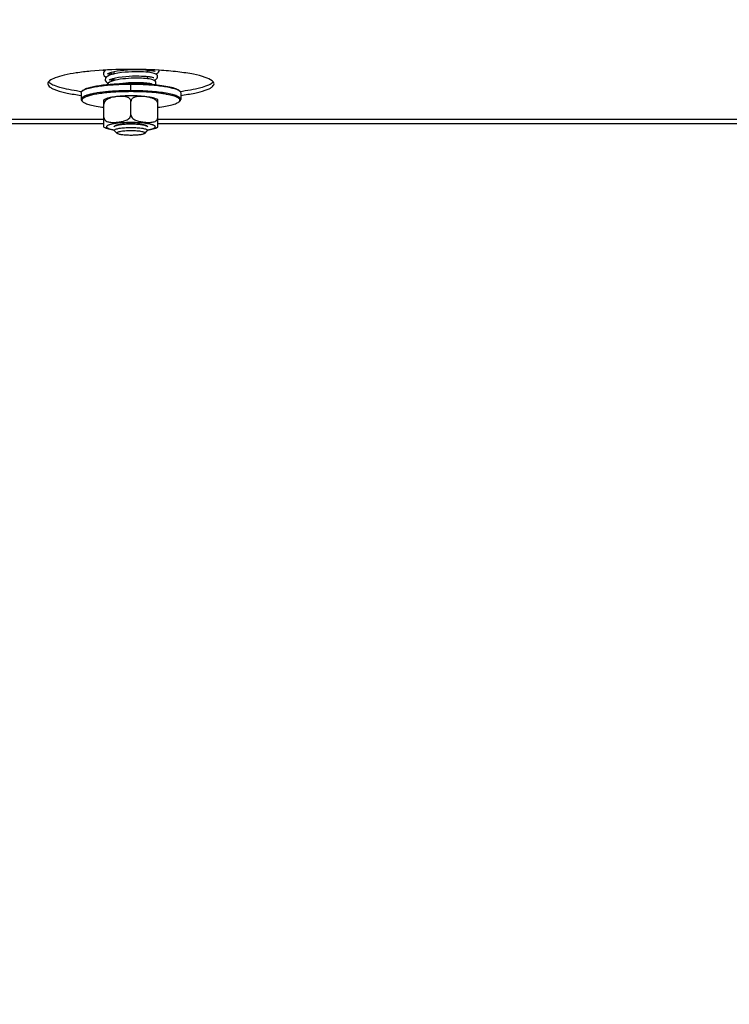
# Model space of a CAD drawing. Units: millimetres. Extents: x 0 to 7636, y 0 to 5400.
# Drawn here: x 4267 to 4438, y 1947 to 2184 of the extents above; entities that cross this region are included whole.
import ezdxf
from ezdxf.enums import TextEntityAlignment as Align

# ---------------------------------------------------------------- set-up
doc = ezdxf.new("R2010")
doc.units = ezdxf.units.MM
doc.header["$LTSCALE"] = 420
doc.layers.get('0').update_dxf_attribs({"linetype": 'CONTINUOUS'})
for name, color, linetype in [('DIN9021-M8-STAAL-ELVZTEKEN', 7, 'CONTINUOUS'), ('DIN931-M8X55-STAALTEKEN', 7, 'CONTINUOUS'), ('DIN934-M8-STAAL-ELVZTEKEN', 7, 'CONTINUOUS'), ('INC-08515515858-2DMAAT', 7, 'CONTINUOUS'), ('KONISCHE-VEERTEKEN', 7, 'CONTINUOUS'), ('P301A00015558TEKEN', 7, 'CONTINUOUS')]:
    doc.layers.add(name, color=color, linetype=linetype)
doc.styles.add('TEXTSTYLE_2', font='ar_wgl_b.ttf')
doc.dimstyles.new('DIMSTYLE_9', dxfattribs={"dimtxt": 54.545455, "dimasz": 54.545455, "dimexe": 0.6, "dimexo": 0.6, "dimgap": 0.75, "dimtad": 1, "dimdsep": 46, "dimtxsty": 'TEXTSTYLE_2', "dimblk": '_FILLED', "dimblk1": '_FILLED', "dimblk2": '_FILLED', "dimcen": 0.09, "dimazin": 2, "dimtp": 0.2, "dimtm": 0.2, "dimtfac": 1, "dimtofl": 0, "dimtmove": 0, "dimatfit": 3, "dimldrblk": '_FILLED', "dimfxl": 0, "dimtolj": 1, "dimarcsym": 0})

# ---------------------------------------------------------------- blocks, each defined once
blk = doc.blocks.new('_FILLED')
at = {"color": 0, "linetype": 'ByBlock'}
blk.add_solid([(0, 0), (-1, 0.2), (-1, -0.2)], dxfattribs=at)
blk = doc.blocks.new('*D43')
at = {"layer": 'INC-08515515858-2DMAAT', "color": 1, "linetype": 'Continuous'}
for p, q in [((4071.53, 2396.59), (4071.53, 1710.05)), ((4446.53, 2396.59), (4446.53, 1710.05)), ((4071.53, 1720.96), (4259.03, 1720.96)), ((4446.53, 1720.96), (4259.03, 1720.96))]:
    blk.add_line(p, q, dxfattribs=at)
at = {"layer": 'INC-08515515858-2DMAAT', "color": 1, "linetype": 'Continuous', "xscale": 54.5454545455, "yscale": 54.5454545455, "zscale": 54.5454545455, "rotation": 180}
blk.add_blockref('_FILLED', (4071.53, 1720.96), dxfattribs=at)
at = {"layer": 'INC-08515515858-2DMAAT', "color": 1, "linetype": 'Continuous', "xscale": 54.5454545455, "yscale": 54.5454545455, "zscale": 54.5454545455}
blk.add_blockref('_FILLED', (4446.53, 1720.96), dxfattribs=at)
at = {"layer": 'INC-08515515858-2DMAAT', "color": 1, "linetype": 'Continuous', "style": 'TEXTSTYLE_2', "width": 0.906444}
blk.add_text('375', height=54.545, dxfattribs=at).set_placement((4200.91, 1734.6), (4328.04, 1734.6), align=Align.FIT)

msp = doc.modelspace()

# ---------------------------------------------------------------- linework, layer by layer
at = {"layer": 'DIN9021-M8-STAAL-ELVZTEKEN', "color": 5, "linetype": 'Continuous'}
for p, q in [((4294.025, 2166.691), (4294.025, 2168.267)), ((4282.025, 2166.183), (4282.025, 2164.608)), ((4282.41, 2166.742), (4282.213, 2166.551)), ((4305.641, 2166.742), (4305.837, 2166.551)), ((4306.025, 2166.183), (4306.025, 2164.608)), ((4282.41, 2164.049), (4282.213, 2164.24)), ((4305.641, 2164.049), (4305.837, 2164.24))]:
    msp.add_line(p, q, dxfattribs=at)
for points, knots in [([(4282.409, 2166.706), (4282.61, 2166.841), (4283.137, 2167.079), (4284.084, 2167.366), (4285.296, 2167.626), (4287.339, 2167.943), (4290.277, 2168.199), (4292.731, 2168.267), (4294.025, 2168.267)], [0, 0, 0, 0, 0.0615337, 0.1457088, 0.2514029, 0.3763215, 0.6710644, 1, 1, 1, 1]), ([(4282.41, 2166.742), (4282.563, 2166.889), (4283.029, 2167.149), (4283.904, 2167.453), (4285.081, 2167.732), (4286.524, 2167.975), (4288.192, 2168.173), (4290.715, 2168.373), (4292.682, 2168.429), (4294.025, 2168.429)], [0, 0, 0, 0, 0.0537721, 0.1322062, 0.2348221, 0.3593201, 0.5023742, 0.6599422, 1, 1, 1, 1]), ([(4294.025, 2168.429), (4294.465, 2168.429), (4296.17, 2168.413), (4297.874, 2168.332), (4299.135, 2168.227)], [0, 0, 0, 0, 0.257771, 1, 1, 1, 1]), ([(4294.025, 2168.267), (4295.32, 2168.267), (4297.774, 2168.199), (4300.711, 2167.943), (4302.755, 2167.626), (4303.967, 2167.366), (4304.914, 2167.079), (4305.441, 2166.841), (4305.642, 2166.706)], [0, 0, 0, 0, 0.3289359, 0.6236789, 0.7485975, 0.8542915, 0.9384665, 1, 1, 1, 1]), ([(4299.135, 2168.227), (4299.92, 2168.162), (4301.357, 2168.01), (4303.262, 2167.682), (4304.547, 2167.339), (4305.281, 2167.011), (4305.544, 2166.835), (4305.641, 2166.742)], [0, 0, 0, 0, 0.3507924, 0.6424704, 0.8609171, 0.9402669, 1, 1, 1, 1]), ([(4282.025, 2166.183), (4282.025, 2166.214), (4282.044, 2166.355), (4282.135, 2166.475), (4282.213, 2166.551)], [0, 0, 0, 0, 0.2216784, 1, 1, 1, 1]), ([(4288.602, 2166.467), (4287.697, 2166.387), (4286.411, 2166.241), (4284.812, 2165.952), (4283.859, 2165.728), (4283.082, 2165.475), (4282.455, 2165.198), (4282.025, 2164.849), (4282.025, 2164.608)], [0, 0, 0, 0, 0.3884718, 0.5528458, 0.6935047, 0.8084358, 0.896682, 1, 1, 1, 1]), ([(4282.213, 2166.551), (4282.227, 2166.564), (4282.289, 2166.62), (4282.355, 2166.67), (4282.409, 2166.706)], [0, 0, 0, 0, 0.2309542, 1, 1, 1, 1]), ([(4289.589, 2166.309), (4288.992, 2166.267), (4287.856, 2166.169), (4286.261, 2165.966), (4284.888, 2165.722), (4283.777, 2165.444), (4283.033, 2165.175), (4282.602, 2164.934), (4282.389, 2164.765), (4282.254, 2164.588), (4282.193, 2164.322), (4282.316, 2164.141), (4282.41, 2164.049)], [0, 0, 0, 0, 0.2180958, 0.4150992, 0.5857224, 0.7256707, 0.8320866, 0.8725553, 0.9049954, 0.9306535, 0.9522639, 1, 1, 1, 1]), ([(4294.025, 2166.691), (4293.558, 2166.691), (4291.748, 2166.673), (4289.939, 2166.584), (4288.602, 2166.467)], [0, 0, 0, 0, 0.2585417, 1, 1, 1, 1]), ([(4294.025, 2166.46), (4293.647, 2166.46), (4292.167, 2166.447), (4290.688, 2166.387), (4289.589, 2166.309)], [0, 0, 0, 0, 0.2557065, 1, 1, 1, 1]), ([(4306.025, 2164.608), (4306.025, 2164.763), (4305.834, 2165.012), (4305.487, 2165.234), (4305.085, 2165.425), (4304.581, 2165.606), (4303.717, 2165.852), (4302.411, 2166.116), (4300.612, 2166.365), (4298.562, 2166.551), (4296.338, 2166.666), (4294.806, 2166.691), (4294.025, 2166.691)], [0, 0, 0, 0, 0.037495, 0.0654286, 0.1008076, 0.1438382, 0.1944074, 0.3167864, 0.4641495, 0.6313085, 0.812155, 1, 1, 1, 1]), ([(4305.641, 2164.049), (4305.706, 2164.113), (4305.816, 2164.246), (4305.84, 2164.512), (4305.684, 2164.753), (4305.405, 2164.967), (4305, 2165.175), (4304.22, 2165.465), (4302.945, 2165.775), (4301.112, 2166.069), (4298.945, 2166.29), (4296.545, 2166.429), (4294.878, 2166.46), (4294.025, 2166.46)], [0, 0, 0, 0, 0.0214789, 0.0391776, 0.0592592, 0.0862241, 0.121852, 0.166621, 0.2828833, 0.4313452, 0.6057318, 0.7982174, 1, 1, 1, 1]), ([(4305.642, 2166.706), (4305.661, 2166.693), (4305.729, 2166.646), (4305.794, 2166.593), (4305.837, 2166.551)], [0, 0, 0, 0, 0.2696943, 1, 1, 1, 1]), ([(4305.837, 2166.551), (4305.867, 2166.522), (4305.961, 2166.421), (4306.025, 2166.282), (4306.025, 2166.183)], [0, 0, 0, 0, 0.2932713, 1, 1, 1, 1]), ([(4282.025, 2164.608), (4282.025, 2164.577), (4282.044, 2164.436), (4282.135, 2164.316), (4282.213, 2164.24)], [0, 0, 0, 0, 0.2216782, 1, 1, 1, 1]), ([(4282.41, 2164.049), (4282.491, 2163.971), (4282.702, 2163.822), (4283.281, 2163.539), (4284.283, 2163.233), (4285.772, 2162.927), (4286.896, 2162.773), (4287.513, 2162.702)], [0, 0, 0, 0, 0.0631553, 0.1442695, 0.3621034, 0.6505376, 1, 1, 1, 1]), ([(4300.538, 2162.702), (4301.155, 2162.773), (4302.278, 2162.927), (4303.767, 2163.233), (4304.77, 2163.539), (4305.349, 2163.822), (4305.56, 2163.971), (4305.641, 2164.049)], [0, 0, 0, 0, 0.3494625, 0.6378966, 0.8557305, 0.9368447, 1, 1, 1, 1]), ([(4305.837, 2164.24), (4305.867, 2164.269), (4305.961, 2164.37), (4306.025, 2164.509), (4306.025, 2164.608)], [0, 0, 0, 0, 0.2932712, 1, 1, 1, 1])]:
    msp.add_open_spline(points, degree=3, knots=knots, dxfattribs=at)
at = {"layer": 'DIN931-M8X55-STAALTEKEN', "color": 5, "linetype": 'Continuous'}
for p, q in [((4290.025, 2170.753), (4290.025, 2171.321)), ((4290.025, 2169.158), (4290.025, 2169.726)), ((4298.025, 2171.125), (4298.025, 2171.678)), ((4298.025, 2169.568), (4298.025, 2170.121)), ((4298.025, 2168.303), (4298.025, 2168.562)), ((4290.025, 2157.148), (4290.025, 2157.22)), ((4290.088, 2157.025), (4290.025, 2157.148)), ((4290.703, 2156.429), (4290.088, 2157.025)), ((4297.348, 2156.429), (4297.963, 2157.025)), ((4298.025, 2157.148), (4297.963, 2157.025)), ((4298.025, 2157.148), (4298.025, 2157.221))]:
    msp.add_line(p, q, dxfattribs=at)
for points, knots in [([(4290.025, 2157.148), (4290.025, 2157.2), (4290.123, 2157.324), (4290.519, 2157.504), (4291.332, 2157.682), (4292.567, 2157.812), (4293.515, 2157.842), (4294.025, 2157.842)], [0, 0, 0, 0, 0.0375217, 0.1006929, 0.3164664, 0.6310973, 1, 1, 1, 1]), ([(4294.025, 2157.842), (4294.536, 2157.842), (4295.483, 2157.812), (4296.719, 2157.682), (4297.532, 2157.504), (4297.928, 2157.324), (4298.025, 2157.2), (4298.025, 2157.148)], [0, 0, 0, 0, 0.3689027, 0.6835336, 0.8993071, 0.9624783, 1, 1, 1, 1]), ([(4290.703, 2156.429), (4290.671, 2156.461), (4290.619, 2156.577), (4290.802, 2156.72), (4291.064, 2156.821), (4291.476, 2156.924), (4291.998, 2157.006), (4292.619, 2157.07), (4293.305, 2157.109), (4293.782, 2157.118), (4294.025, 2157.118)], [0, 0, 0, 0, 0.0378574, 0.0842292, 0.164665, 0.2811956, 0.4300092, 0.6047902, 0.7977561, 1, 1, 1, 1]), ([(4294.025, 2155.946), (4293.641, 2155.946), (4292.917, 2155.967), (4291.941, 2156.059), (4291.263, 2156.18), (4290.88, 2156.312), (4290.747, 2156.387), (4290.703, 2156.429)], [0, 0, 0, 0, 0.3401567, 0.6407515, 0.8677653, 0.9462201, 1, 1, 1, 1]), ([(4294.025, 2157.118), (4294.269, 2157.118), (4294.746, 2157.109), (4295.432, 2157.07), (4296.053, 2157.006), (4296.575, 2156.924), (4296.987, 2156.821), (4297.248, 2156.72), (4297.432, 2156.577), (4297.38, 2156.461), (4297.348, 2156.429)], [0, 0, 0, 0, 0.2022439, 0.3952098, 0.5699908, 0.7188044, 0.835335, 0.9157708, 0.9621426, 1, 1, 1, 1]), ([(4297.348, 2156.429), (4297.304, 2156.387), (4297.171, 2156.312), (4296.787, 2156.18), (4296.11, 2156.059), (4295.134, 2155.967), (4294.41, 2155.946), (4294.025, 2155.946)], [0, 0, 0, 0, 0.0537799, 0.1322347, 0.3592485, 0.6598433, 1, 1, 1, 1])]:
    msp.add_open_spline(points, degree=3, knots=knots, dxfattribs=at)
at = {"layer": 'DIN934-M8-STAAL-ELVZTEKEN', "color": 5, "linetype": 'Continuous'}
for p, q in [((4289.027, 2164.928), (4289.022, 2164.926)), ((4289.027, 2164.927), (4289.022, 2164.925)), ((4287.525, 2157.942), (4287.525, 2164.479)), ((4294.025, 2160.913), (4294.025, 2164.114)), ((4300.525, 2157.942), (4300.525, 2164.479)), ((4290.025, 2158.009), (4290.088, 2158.132)), ((4297.963, 2158.132), (4298.025, 2158.009))]:
    msp.add_line(p, q, dxfattribs=at)
at = {"layer": 'DIN934-M8-STAAL-ELVZTEKEN', "color": 1, "linetype": 'Continuous'}
for p, q in [((4290.268, 2158.248), (4290.264, 2158.246)), ((4290.966, 2158.457), (4290.958, 2158.455)), ((4291.462, 2158.543), (4291.448, 2158.541)), ((4292.034, 2158.612), (4292.017, 2158.61)), ((4292.665, 2158.663), (4292.648, 2158.662)), ((4293.336, 2158.694), (4293.324, 2158.693)), ((4294.727, 2158.693), (4294.715, 2158.694)), ((4295.403, 2158.662), (4295.386, 2158.663)), ((4296.034, 2158.61), (4296.017, 2158.612)), ((4296.603, 2158.541), (4296.589, 2158.543)), ((4297.093, 2158.455), (4297.085, 2158.457)), ((4297.787, 2158.246), (4297.783, 2158.248))]:
    msp.add_line(p, q, dxfattribs=at)
at = {"layer": 'DIN934-M8-STAAL-ELVZTEKEN', "color": 5, "linetype": 'Continuous'}
for centre, radius, start, end in [((4291.226, 2155.183), 10.083, 102.46212, 102.76991), ((4290.535, 2160.413), 4.76, 108.11018, 108.46735)]:
    msp.add_arc(centre, radius, start, end, dxfattribs=at)
for points, knots in [([(4289.022, 2164.926), (4288.854, 2164.87), (4288.52, 2164.737), (4288.051, 2164.45), (4287.655, 2164.038), (4287.525, 2163.655), (4287.525, 2163.462)], [0, 0, 0, 0, 0.2390044, 0.4843124, 0.7391584, 1, 1, 1, 1]), ([(4288.997, 2165.016), (4288.735, 2164.957), (4288.228, 2164.821), (4287.743, 2164.611), (4287.526, 2164.479)], [0, 0, 0, 0, 0.5138267, 1, 1, 1, 1]), ([(4292.285, 2165.413), (4291.698, 2165.383), (4290.614, 2165.298), (4289.537, 2165.136), (4289.05, 2165.028)], [0, 0, 0, 0, 0.5410217, 1, 1, 1, 1]), ([(4291.689, 2165.322), (4291.248, 2165.316), (4290.36, 2165.241), (4289.481, 2165.076), (4289.055, 2164.937)], [0, 0, 0, 0, 0.4964627, 1, 1, 1, 1]), ([(4293.082, 2165.156), (4292.749, 2165.265), (4292.275, 2165.319), (4291.807, 2165.323), (4291.689, 2165.322)], [0, 0, 0, 0, 0.7480831, 1, 1, 1, 1]), ([(4294.025, 2165.457), (4293.879, 2165.457), (4293.298, 2165.453), (4292.718, 2165.435), (4292.285, 2165.413)], [0, 0, 0, 0, 0.2527691, 1, 1, 1, 1]), ([(4294.025, 2164.114), (4294.025, 2164.247), (4293.964, 2164.51), (4293.726, 2164.817), (4293.42, 2165.026), (4293.196, 2165.119), (4293.082, 2165.156)], [0, 0, 0, 0, 0.2667185, 0.517734, 0.7602635, 1, 1, 1, 1]), ([(4300.525, 2164.479), (4300.164, 2164.699), (4299.271, 2165.002), (4297.759, 2165.262), (4295.978, 2165.421), (4294.697, 2165.457), (4294.025, 2165.457)], [0, 0, 0, 0, 0.191584, 0.4197433, 0.6956939, 1, 1, 1, 1]), ([(4294.973, 2165.157), (4294.859, 2165.12), (4294.634, 2165.028), (4294.327, 2164.818), (4294.087, 2164.511), (4294.025, 2164.247), (4294.025, 2164.114)], [0, 0, 0, 0, 0.2397495, 0.4823111, 0.7333299, 1, 1, 1, 1]), ([(4300.525, 2163.462), (4300.525, 2163.608), (4300.452, 2163.901), (4300.199, 2164.256), (4299.875, 2164.529), (4299.406, 2164.801), (4298.778, 2165.021), (4298.011, 2165.18), (4297.244, 2165.278), (4296.478, 2165.33), (4295.716, 2165.319), (4295.213, 2165.235), (4294.973, 2165.157)], [0, 0, 0, 0, 0.0692209, 0.1376687, 0.2039632, 0.2684592, 0.3939497, 0.5171464, 0.6391847, 0.7604168, 0.8807428, 1, 1, 1, 1]), ([(4287.525, 2160.261), (4287.525, 2160.091), (4287.63, 2159.753), (4287.998, 2159.414), (4288.431, 2159.216), (4289.041, 2159.072), (4289.831, 2159.036), (4290.779, 2159.097), (4291.73, 2159.227), (4292.519, 2159.423), (4293.126, 2159.689), (4293.556, 2159.974), (4293.913, 2160.373), (4294.025, 2160.733), (4294.025, 2160.913)], [0, 0, 0, 0, 0.0654804, 0.1267622, 0.1865844, 0.2462889, 0.3664353, 0.4878069, 0.6102095, 0.7343477, 0.797879, 0.8631478, 0.9308954, 1, 1, 1, 1]), ([(4294.025, 2160.913), (4294.025, 2160.733), (4294.138, 2160.374), (4294.495, 2159.974), (4294.925, 2159.689), (4295.532, 2159.423), (4296.321, 2159.227), (4297.272, 2159.097), (4298.22, 2159.036), (4299.009, 2159.072), (4299.62, 2159.216), (4300.053, 2159.414), (4300.421, 2159.753), (4300.525, 2160.091), (4300.525, 2160.261)], [0, 0, 0, 0, 0.0690993, 0.1368412, 0.2021096, 0.2656441, 0.3897883, 0.5121974, 0.6335754, 0.7537275, 0.8134334, 0.8732553, 0.9345309, 1, 1, 1, 1]), ([(4287.526, 2157.941), (4287.867, 2157.733), (4288.701, 2157.441), (4289.555, 2157.286), (4290.019, 2157.218)], [0, 0, 0, 0, 0.4601084, 1, 1, 1, 1]), ([(4290.018, 2158.757), (4289.752, 2158.714), (4289.377, 2158.643), (4288.917, 2158.519), (4288.648, 2158.427), (4288.434, 2158.331), (4288.276, 2158.232), (4288.173, 2158.128), (4288.132, 2158.009), (4288.173, 2157.89), (4288.276, 2157.787), (4288.434, 2157.688), (4288.648, 2157.592), (4288.917, 2157.5), (4289.377, 2157.376), (4289.752, 2157.305), (4290.018, 2157.262)], [0, 0, 0, 0, 0.1931537, 0.2730931, 0.3411035, 0.3969171, 0.4407721, 0.4739365, 0.5, 0.5260635, 0.5592279, 0.6030829, 0.6588965, 0.7269069, 0.8068463, 1, 1, 1, 1]), ([(4294.025, 2159.031), (4293.307, 2159.031), (4291.967, 2158.989), (4290.632, 2158.856), (4290.018, 2158.757)], [0, 0, 0, 0, 0.5359759, 1, 1, 1, 1]), ([(4290.088, 2158.132), (4290.14, 2158.182), (4290.298, 2158.27), (4290.594, 2158.373), (4290.994, 2158.468), (4291.69, 2158.585), (4292.712, 2158.679), (4293.57, 2158.704), (4294.025, 2158.704)], [0, 0, 0, 0, 0.0537751, 0.1322126, 0.2348335, 0.3593387, 0.6599151, 1, 1, 1, 1]), ([(4298.033, 2158.757), (4297.419, 2158.856), (4296.084, 2158.989), (4294.744, 2159.031), (4294.025, 2159.031)], [0, 0, 0, 0, 0.4640241, 1, 1, 1, 1]), ([(4294.025, 2158.704), (4294.481, 2158.704), (4295.339, 2158.679), (4296.36, 2158.585), (4297.057, 2158.468), (4297.456, 2158.373), (4297.753, 2158.27), (4297.911, 2158.182), (4297.963, 2158.132)], [0, 0, 0, 0, 0.3400849, 0.6406613, 0.7651665, 0.8677874, 0.9462249, 1, 1, 1, 1]), ([(4298.033, 2157.262), (4298.299, 2157.305), (4298.674, 2157.376), (4299.134, 2157.5), (4299.403, 2157.592), (4299.617, 2157.688), (4299.774, 2157.787), (4299.878, 2157.89), (4299.918, 2158.009), (4299.878, 2158.128), (4299.774, 2158.232), (4299.617, 2158.331), (4299.403, 2158.427), (4299.134, 2158.519), (4298.674, 2158.643), (4298.299, 2158.714), (4298.033, 2158.757)], [0, 0, 0, 0, 0.1931537, 0.2730931, 0.3411035, 0.3969171, 0.4407721, 0.4739365, 0.5, 0.5260635, 0.5592279, 0.6030829, 0.6588965, 0.7269069, 0.8068463, 1, 1, 1, 1]), ([(4298.034, 2157.219), (4298.498, 2157.286), (4299.352, 2157.441), (4300.184, 2157.734), (4300.525, 2157.941)], [0, 0, 0, 0, 0.5398182, 1, 1, 1, 1])]:
    msp.add_open_spline(points, degree=3, knots=knots, dxfattribs=at)
at = {"layer": 'DIN934-M8-STAAL-ELVZTEKEN', "color": 1, "linetype": 'Continuous'}
for points, knots in [([(4290.089, 2158.133), (4290.085, 2158.128), (4290.075, 2158.119), (4290.065, 2158.106), (4290.056, 2158.095), (4290.051, 2158.088), (4290.047, 2158.08), (4290.042, 2158.073), (4290.039, 2158.065), (4290.035, 2158.057), (4290.032, 2158.049), (4290.03, 2158.042), (4290.028, 2158.035), (4290.027, 2158.024), (4290.026, 2158.015), (4290.025, 2158.009)], [0, 0, 0, 0, 0.125, 0.25, 0.3125, 0.375, 0.4375, 0.5, 0.5625, 0.625, 0.6875, 0.75, 0.8125, 0.875, 1, 1, 1, 1]), ([(4290.561, 2158.357), (4290.548, 2158.353), (4290.52, 2158.344), (4290.481, 2158.331), (4290.449, 2158.32), (4290.424, 2158.312), (4290.406, 2158.305), (4290.387, 2158.298), (4290.371, 2158.292), (4290.357, 2158.286), (4290.346, 2158.282), (4290.328, 2158.274), (4290.301, 2158.263), (4290.279, 2158.253), (4290.268, 2158.248)], [0, 0, 0, 0, 0.125, 0.25, 0.375, 0.4375, 0.5, 0.5625, 0.625, 0.65625, 0.6875, 0.75, 0.875, 1, 1, 1, 1]), ([(4290.958, 2158.455), (4290.941, 2158.452), (4290.905, 2158.444), (4290.853, 2158.433), (4290.811, 2158.423), (4290.779, 2158.415), (4290.755, 2158.409), (4290.727, 2158.402), (4290.706, 2158.397), (4290.687, 2158.392), (4290.672, 2158.388), (4290.646, 2158.381), (4290.608, 2158.37), (4290.577, 2158.361), (4290.561, 2158.357)], [0, 0, 0, 0, 0.125, 0.25, 0.375, 0.4375, 0.5, 0.5625, 0.625, 0.65625, 0.6875, 0.75, 0.875, 1, 1, 1, 1]), ([(4291.448, 2158.541), (4291.364, 2158.528), (4291.259, 2158.512), (4291.142, 2158.491), (4291.094, 2158.482), (4291.057, 2158.475), (4291.017, 2158.467), (4290.986, 2158.461), (4290.966, 2158.457)], [0, 0, 0, 0, 0.5, 0.625, 0.75, 0.8125, 0.875, 1, 1, 1, 1]), ([(4292.017, 2158.61), (4291.921, 2158.6), (4291.802, 2158.587), (4291.666, 2158.57), (4291.61, 2158.563), (4291.566, 2158.557), (4291.52, 2158.551), (4291.485, 2158.546), (4291.462, 2158.543)], [0, 0, 0, 0, 0.5, 0.625, 0.75, 0.8125, 0.875, 1, 1, 1, 1]), ([(4292.648, 2158.662), (4292.544, 2158.655), (4292.414, 2158.646), (4292.263, 2158.633), (4292.201, 2158.627), (4292.152, 2158.623), (4292.1, 2158.618), (4292.06, 2158.614), (4292.034, 2158.612)], [0, 0, 0, 0, 0.5, 0.625, 0.75, 0.8125, 0.875, 1, 1, 1, 1]), ([(4293.324, 2158.693), (4293.269, 2158.691), (4293.16, 2158.688), (4293.024, 2158.682), (4292.917, 2158.677), (4292.85, 2158.673), (4292.803, 2158.671), (4292.776, 2158.669), (4292.746, 2158.667), (4292.709, 2158.665), (4292.68, 2158.664), (4292.665, 2158.663)], [0, 0, 0, 0, 0.25, 0.5, 0.625, 0.75, 0.8125, 0.84375, 0.875, 0.9375, 1, 1, 1, 1]), ([(4294.025, 2158.704), (4293.998, 2158.704), (4293.942, 2158.704), (4293.872, 2158.703), (4293.816, 2158.703), (4293.774, 2158.703), (4293.74, 2158.702), (4293.711, 2158.702), (4293.691, 2158.702), (4293.667, 2158.701), (4293.636, 2158.701), (4293.605, 2158.7), (4293.577, 2158.7), (4293.562, 2158.699), (4293.549, 2158.699), (4293.531, 2158.699), (4293.503, 2158.698), (4293.476, 2158.697), (4293.448, 2158.697), (4293.417, 2158.696), (4293.38, 2158.695), (4293.35, 2158.694), (4293.336, 2158.694)], [0, 0, 0, 0, 0.125, 0.25, 0.3125, 0.375, 0.4375, 0.46875, 0.5, 0.53125, 0.5625, 0.625, 0.65625, 0.671875, 0.6875, 0.71875, 0.75, 0.8125, 0.84375, 0.875, 0.9375, 1, 1, 1, 1]), ([(4294.715, 2158.694), (4294.688, 2158.694), (4294.633, 2158.696), (4294.563, 2158.698), (4294.508, 2158.699), (4294.466, 2158.7), (4294.432, 2158.7), (4294.404, 2158.701), (4294.384, 2158.701), (4294.359, 2158.702), (4294.328, 2158.702), (4294.297, 2158.702), (4294.265, 2158.703), (4294.244, 2158.703), (4294.223, 2158.703), (4294.195, 2158.703), (4294.167, 2158.704), (4294.139, 2158.704), (4294.108, 2158.704), (4294.071, 2158.704), (4294.041, 2158.704), (4294.025, 2158.704)], [0, 0, 0, 0, 0.125, 0.25, 0.3125, 0.375, 0.4375, 0.46875, 0.5, 0.53125, 0.5625, 0.625, 0.65625, 0.6875, 0.71875, 0.75, 0.8125, 0.84375, 0.875, 0.9375, 1, 1, 1, 1]), ([(4295.386, 2158.663), (4295.333, 2158.666), (4295.227, 2158.672), (4295.093, 2158.679), (4294.985, 2158.684), (4294.924, 2158.686), (4294.883, 2158.688), (4294.863, 2158.689), (4294.842, 2158.689), (4294.811, 2158.69), (4294.773, 2158.692), (4294.742, 2158.693), (4294.727, 2158.693)], [0, 0, 0, 0, 0.25, 0.5, 0.625, 0.75, 0.78125, 0.8125, 0.84375, 0.875, 0.9375, 1, 1, 1, 1]), ([(4296.017, 2158.612), (4295.968, 2158.617), (4295.87, 2158.626), (4295.745, 2158.637), (4295.643, 2158.645), (4295.579, 2158.649), (4295.534, 2158.653), (4295.508, 2158.655), (4295.465, 2158.657), (4295.431, 2158.66), (4295.403, 2158.662)], [0, 0, 0, 0, 0.25, 0.5, 0.625, 0.75, 0.8125, 0.84375, 0.875, 1, 1, 1, 1]), ([(4296.589, 2158.543), (4296.546, 2158.549), (4296.459, 2158.561), (4296.347, 2158.575), (4296.266, 2158.585), (4296.219, 2158.59), (4296.184, 2158.594), (4296.155, 2158.597), (4296.131, 2158.6), (4296.092, 2158.604), (4296.06, 2158.607), (4296.034, 2158.61)], [0, 0, 0, 0, 0.25, 0.5, 0.625, 0.6875, 0.75, 0.8125, 0.84375, 0.875, 1, 1, 1, 1]), ([(4297.085, 2158.457), (4297.049, 2158.464), (4296.975, 2158.479), (4296.879, 2158.496), (4296.809, 2158.508), (4296.769, 2158.515), (4296.743, 2158.519), (4296.723, 2158.522), (4296.707, 2158.525), (4296.692, 2158.527), (4296.667, 2158.531), (4296.638, 2158.535), (4296.615, 2158.539), (4296.603, 2158.541)], [0, 0, 0, 0, 0.25, 0.5, 0.625, 0.6875, 0.75, 0.78125, 0.8125, 0.84375, 0.875, 0.9375, 1, 1, 1, 1]), ([(4297.49, 2158.357), (4297.475, 2158.361), (4297.447, 2158.369), (4297.41, 2158.38), (4297.38, 2158.388), (4297.357, 2158.394), (4297.337, 2158.399), (4297.322, 2158.403), (4297.311, 2158.406), (4297.296, 2158.409), (4297.278, 2158.414), (4297.255, 2158.419), (4297.228, 2158.426), (4297.203, 2158.431), (4297.182, 2158.436), (4297.164, 2158.44), (4297.135, 2158.446), (4297.112, 2158.451), (4297.093, 2158.455)], [0, 0, 0, 0, 0.125, 0.25, 0.3125, 0.375, 0.4375, 0.46875, 0.5, 0.53125, 0.5625, 0.625, 0.6875, 0.75, 0.8125, 0.84375, 0.875, 1, 1, 1, 1]), ([(4297.783, 2158.248), (4297.773, 2158.252), (4297.753, 2158.261), (4297.727, 2158.273), (4297.706, 2158.282), (4297.689, 2158.288), (4297.675, 2158.294), (4297.663, 2158.298), (4297.655, 2158.301), (4297.644, 2158.305), (4297.631, 2158.31), (4297.607, 2158.319), (4297.58, 2158.328), (4297.558, 2158.335), (4297.545, 2158.34), (4297.522, 2158.346), (4297.504, 2158.352), (4297.49, 2158.357)], [0, 0, 0, 0, 0.125, 0.25, 0.3125, 0.375, 0.4375, 0.46875, 0.5, 0.53125, 0.5625, 0.625, 0.75, 0.8125, 0.84375, 0.875, 1, 1, 1, 1]), ([(4297.961, 2158.133), (4297.956, 2158.138), (4297.946, 2158.147), (4297.931, 2158.159), (4297.919, 2158.169), (4297.909, 2158.176), (4297.898, 2158.183), (4297.888, 2158.19), (4297.877, 2158.197), (4297.862, 2158.206), (4297.845, 2158.216), (4297.828, 2158.225), (4297.81, 2158.234), (4297.796, 2158.241), (4297.787, 2158.246)], [0, 0, 0, 0, 0.125, 0.25, 0.3125, 0.375, 0.4375, 0.5, 0.5625, 0.625, 0.75, 0.8125, 0.875, 1, 1, 1, 1]), ([(4298.025, 2158.009), (4298.025, 2158.014), (4298.025, 2158.021), (4298.023, 2158.031), (4298.021, 2158.04), (4298.019, 2158.048), (4298.016, 2158.056), (4298.013, 2158.063), (4298.011, 2158.07), (4298.005, 2158.078), (4297.999, 2158.089), (4297.992, 2158.099), (4297.985, 2158.107), (4297.981, 2158.112), (4297.973, 2158.121), (4297.967, 2158.128), (4297.961, 2158.133)], [0, 0, 0, 0, 0.125, 0.1875, 0.25, 0.3125, 0.375, 0.4375, 0.5, 0.5625, 0.625, 0.75, 0.8125, 0.84375, 0.875, 1, 1, 1, 1])]:
    msp.add_open_spline(points, degree=3, knots=knots, dxfattribs=at)
msp.add_open_spline([(4290.264, 2158.246), (4290.228, 2158.228), (4290.158, 2158.191), (4290.111, 2158.153), (4290.089, 2158.133)], degree=3, dxfattribs=at)
at = {"layer": 'KONISCHE-VEERTEKEN', "color": 5, "linetype": 'Continuous'}
for p, q in [((4287.959, 2171.658), (4287.936, 2171.646)), ((4300.843, 2171.54), (4300.834, 2171.611)), ((4288.795, 2169.26), (4288.804, 2169.262))]:
    msp.add_line(p, q, dxfattribs=at)
for points in [[(4287.361, 2171.621), (4287.568, 2171.451), (4287.654, 2171.406)], [(4287.41, 2170.829), (4287.439, 2170.614), (4287.619, 2170.279), (4287.909, 2170.023), (4288.075, 2169.932)], [(4287.936, 2171.646), (4287.633, 2171.388), (4287.441, 2171.042), (4287.411, 2170.829)], [(4288.119, 2169.99), (4287.895, 2169.693), (4287.814, 2169.347)], [(4290.117, 2170.775), (4289.433, 2170.609), (4288.874, 2170.424), (4288.442, 2170.222), (4288.119, 2169.99)], [(4288.391, 2170.737), (4288.526, 2170.837), (4288.836, 2170.986), (4289.331, 2171.152), (4289.976, 2171.311)], [(4289.214, 2170.536), (4289.175, 2170.546), (4288.755, 2170.7), (4288.51, 2170.825)], [(4288.791, 2170.965), (4289.116, 2170.875), (4289.797, 2170.73), (4289.877, 2170.717)], [(4288.804, 2169.262), (4288.944, 2169.359), (4289.238, 2169.494), (4289.69, 2169.644)], [(4289.69, 2169.644), (4290.299, 2169.793), (4291.056, 2169.933), (4291.912, 2170.049), (4292.79, 2170.136), (4293.637, 2170.195), (4294.442, 2170.229), (4295.206, 2170.243), (4295.921, 2170.241), (4296.579, 2170.223), (4297.172, 2170.194), (4297.699, 2170.154)], [(4289.976, 2171.311), (4290.716, 2171.449), (4291.513, 2171.562), (4292.34, 2171.651), (4293.175, 2171.716), (4294, 2171.76), (4294.8, 2171.784), (4295.565, 2171.789), (4296.285, 2171.779), (4296.953, 2171.754), (4297.561, 2171.718)], [(4298.136, 2171.115), (4297.62, 2171.163), (4297.05, 2171.201), (4296.43, 2171.227), (4295.76, 2171.241), (4295.041, 2171.24), (4294.275, 2171.223), (4293.466, 2171.185), (4292.621, 2171.124), (4291.754, 2171.036), (4290.903, 2170.919), (4290.117, 2170.775)], [(4298.398, 2169.52), (4298.008, 2169.57), (4297.568, 2169.614), (4297.082, 2169.65), (4296.552, 2169.677), (4295.982, 2169.693), (4295.378, 2169.698), (4294.747, 2169.69), (4294.093, 2169.669), (4293.427, 2169.633), (4292.755, 2169.582), (4292.09, 2169.515), (4291.441, 2169.432), (4290.819, 2169.331), (4290.238, 2169.213)], [(4297.561, 2171.718), (4298.102, 2171.672), (4298.571, 2171.618), (4298.97, 2171.56), (4299.3, 2171.498), (4299.563, 2171.436), (4299.76, 2171.377), (4299.888, 2171.326), (4299.899, 2171.32)], [(4297.699, 2170.154), (4298.159, 2170.107), (4298.556, 2170.055), (4298.888, 2169.998), (4299.156, 2169.94), (4299.356, 2169.884), (4299.487, 2169.835), (4299.5, 2169.829)], [(4299.072, 2171.541), (4298.778, 2171.491), (4298.309, 2171.43), (4298.025, 2171.402)], [(4298.488, 2170.064), (4298.247, 2170.029), (4298.025, 2170.005)], [(4300.065, 2170.658), (4299.859, 2170.761), (4299.618, 2170.847), (4299.332, 2170.924), (4298.992, 2170.994), (4298.593, 2171.058), (4298.136, 2171.115)], [(4299.505, 2169.249), (4299.555, 2169.262), (4299.785, 2169.338), (4299.982, 2169.424), (4300.155, 2169.532), (4300.308, 2169.684), (4300.42, 2169.913), (4300.439, 2170.066)], [(4299.943, 2170.719), (4300.051, 2170.75), (4300.299, 2170.847), (4300.51, 2170.966), (4300.69, 2171.128), (4300.82, 2171.376), (4300.843, 2171.543)], [(4300.439, 2170.064), (4300.389, 2170.307), (4300.245, 2170.518), (4300.065, 2170.658)], [(4287.814, 2169.352), (4287.844, 2169.137), (4288.025, 2168.805), (4288.312, 2168.556), (4288.488, 2168.46)], [(4288.522, 2168.506), (4288.29, 2168.194), (4288.283, 2168.166)], [(4290.238, 2169.213), (4289.71, 2169.076), (4289.245, 2168.92), (4288.849, 2168.736), (4288.522, 2168.506)], [(4289.667, 2169.062), (4289.635, 2169.07), (4289.194, 2169.221), (4288.929, 2169.349)], [(4289.24, 2169.495), (4289.444, 2169.438), (4290.025, 2169.317)], [(4291.096, 2168.363), (4291.335, 2168.407), (4292.052, 2168.506), (4292.769, 2168.581), (4293.473, 2168.636), (4294.156, 2168.672), (4294.814, 2168.693), (4295.435, 2168.699), (4296.014, 2168.694), (4296.546, 2168.678), (4297.03, 2168.653), (4297.464, 2168.621), (4297.85, 2168.584)], [(4297.85, 2168.584), (4298.186, 2168.542), (4298.474, 2168.497), (4298.712, 2168.45), (4298.902, 2168.404), (4299.041, 2168.361), (4299.127, 2168.326), (4299.134, 2168.323)], [(4299.683, 2169.159), (4299.498, 2169.253), (4299.284, 2169.331), (4299.033, 2169.4), (4298.739, 2169.463), (4298.398, 2169.52)], [(4300.035, 2168.587), (4299.984, 2168.828), (4299.848, 2169.029), (4299.683, 2169.159)], [(4299.85, 2168.159), (4299.907, 2168.215), (4300.017, 2168.443), (4300.035, 2168.588)]]:
    msp.add_lwpolyline(points, dxfattribs=at)
at = {"layer": 'P301A00015558TEKEN', "color": 5, "linetype": 'Continuous'}
for p, q in [((3957.528, 2159.803), (4287.525, 2159.803)), ((3957.528, 2158.818), (4287.525, 2158.818)), ((4300.525, 2159.803), (4712.525, 2159.803)), ((4300.525, 2158.818), (4712.525, 2158.818))]:
    msp.add_line(p, q, dxfattribs=at)
for points, knots in [([(4300.856, 2171.614), (4298.058, 2171.791), (4292.539, 2171.907), (4285.851, 2171.593), (4281.022, 2171.022), (4278.159, 2170.506), (4276.016, 2169.91), (4274.85, 2169.389), (4274.462, 2169.072)], [0, 0, 0, 0, 0.3143671, 0.6184533, 0.7498481, 0.8597406, 0.9438396, 1, 1, 1, 1]), ([(4313.588, 2169.072), (4313.108, 2169.464), (4311.596, 2170.067), (4308.832, 2170.738), (4305.119, 2171.281), (4302.356, 2171.52), (4300.856, 2171.614)], [0, 0, 0, 0, 0.142163, 0.3638212, 0.6553518, 1, 1, 1, 1]), ([(4274.228, 2168.843), (4274.196, 2168.804), (4274.089, 2168.66), (4274.025, 2168.479), (4274.025, 2168.35)], [0, 0, 0, 0, 0.28085, 1, 1, 1, 1]), ([(4274.025, 2168.35), (4274.025, 2168.03), (4274.501, 2167.537), (4275.275, 2167.124), (4276.643, 2166.583), (4278.911, 2166.036), (4280.894, 2165.719), (4282.017, 2165.573)], [0, 0, 0, 0, 0.1100126, 0.1977255, 0.3106382, 0.610711, 1, 1, 1, 1]), ([(4274.462, 2169.072), (4274.448, 2169.06), (4274.419, 2169.036), (4274.391, 2169.011), (4274.377, 2168.999)], [0, 0, 0, 0, 0.5074673, 1, 1, 1, 1]), ([(4274.377, 2168.686), (4274.391, 2168.674), (4274.419, 2168.649), (4274.448, 2168.625), (4274.462, 2168.613)], [0, 0, 0, 0, 0.4925327, 1, 1, 1, 1]), ([(4274.462, 2168.613), (4274.781, 2168.352), (4275.7, 2167.902), (4278.268, 2167.103), (4280.535, 2166.746), (4282.209, 2166.533)], [0, 0, 0, 0, 0.1529854, 0.3734896, 1, 1, 1, 1]), ([(4305.842, 2166.533), (4307.516, 2166.746), (4309.783, 2167.103), (4312.351, 2167.902), (4313.269, 2168.352), (4313.588, 2168.613)], [0, 0, 0, 0, 0.6265104, 0.8470146, 1, 1, 1, 1]), ([(4306.034, 2165.573), (4307.157, 2165.719), (4309.14, 2166.036), (4311.408, 2166.583), (4312.776, 2167.124), (4313.55, 2167.537), (4314.025, 2168.03), (4314.025, 2168.35)], [0, 0, 0, 0, 0.389289, 0.6893618, 0.8022745, 0.8899874, 1, 1, 1, 1]), ([(4313.674, 2168.999), (4313.66, 2169.011), (4313.632, 2169.036), (4313.603, 2169.06), (4313.588, 2169.072)], [0, 0, 0, 0, 0.4925327, 1, 1, 1, 1]), ([(4313.588, 2168.613), (4313.603, 2168.625), (4313.632, 2168.649), (4313.66, 2168.674), (4313.674, 2168.686)], [0, 0, 0, 0, 0.5074673, 1, 1, 1, 1]), ([(4314.025, 2168.35), (4314.025, 2168.479), (4313.961, 2168.66), (4313.855, 2168.804), (4313.823, 2168.843)], [0, 0, 0, 0, 0.71915, 1, 1, 1, 1])]:
    msp.add_open_spline(points, degree=3, knots=knots, dxfattribs=at)
for points in [[(4274.377, 2168.999), (4274.324, 2168.95), (4274.274, 2168.898), (4274.228, 2168.843)], [(4274.228, 2168.842), (4274.274, 2168.786), (4274.324, 2168.735), (4274.377, 2168.686)], [(4313.823, 2168.843), (4313.777, 2168.898), (4313.727, 2168.95), (4313.674, 2168.999)], [(4313.674, 2168.686), (4313.727, 2168.735), (4313.777, 2168.786), (4313.823, 2168.842)]]:
    msp.add_open_spline(points, degree=3, dxfattribs=at)

# ---------------------------------------------------------------- dimensions: what is measured, and where the dimension line sits
at = {"layer": 'INC-08515515858-2DMAAT', "color": 1, "linetype": 'Continuous'}
dim = msp.add_linear_dim(base=(4446.528, 1720.963), p1=(4071.528, 2397.188), p2=(4446.528, 2397.188), dimstyle='DIMSTYLE_9', dxfattribs=at)
dim.commit()
dim.dimension.update_dxf_attribs({"geometry": '*D43', "text_midpoint": (4264.791, 1720.963), "dimtype": 160})

doc.saveas('drawing.dxf')
